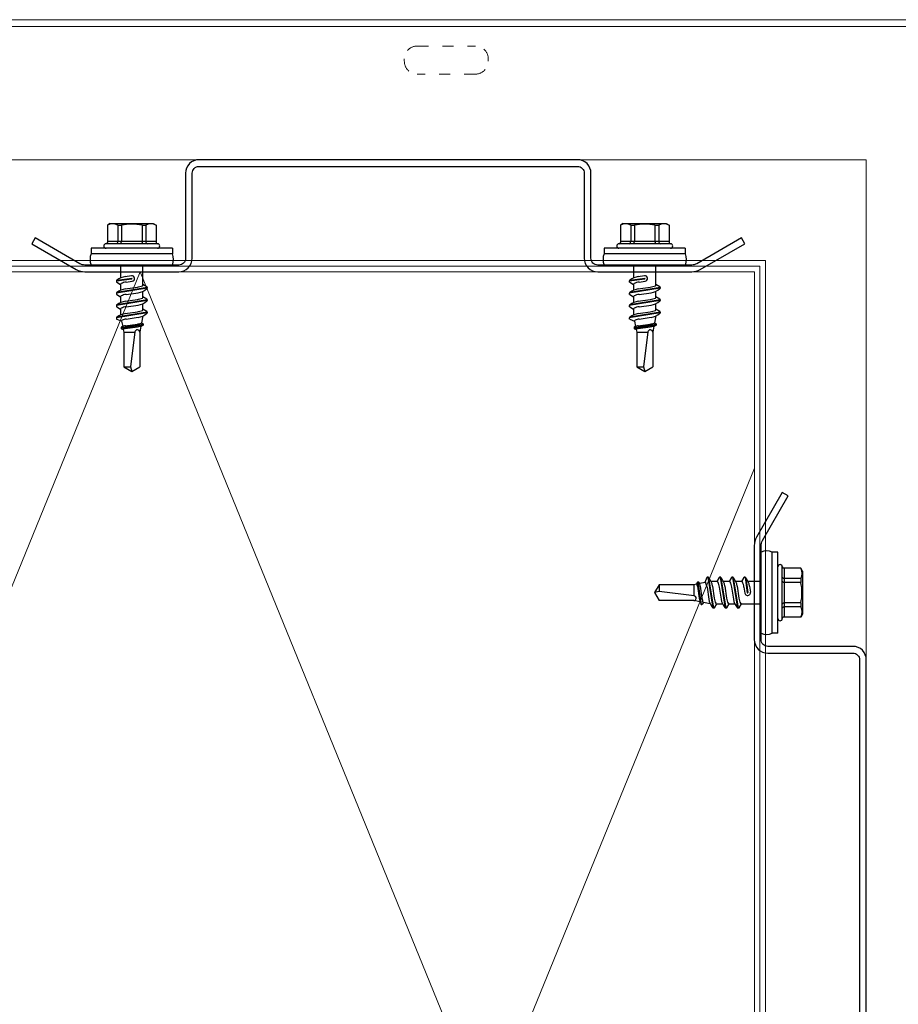
# Model space of a CAD drawing. Units: millimetres. Extents: x 0 to 13335, y 0 to 1485.
# Drawn here: x 3919 to 4076, y 774 to 950 of the extents above; entities that cross this region are included whole.
import ezdxf

# ---------------------------------------------------------------- set-up
doc = ezdxf.new("R2010")
doc.units = ezdxf.units.MM
doc.linetypes.add('KEL', pattern=[2.25, 1, -1.25])
doc.layers.add('CLASSIC', color=7, linetype='Continuous')
doc.layers.add('Studs', color=3, linetype='Continuous')
for name, color, linetype, lineweight in [('Screws', 7, 'Continuous', 15), ('SPAlayer', 6, 'Continuous', 20), ('views', 4, 'Continuous', 0)]:
    doc.layers.add(name, color=color, linetype=linetype, lineweight=lineweight)

# ---------------------------------------------------------------- blocks, each defined once
blk = doc.blocks.new('External_corner')
at = {"layer": 'SPAlayer', "color": 2}
for points in [[(3546.8, 707.8), (3546.8, 906.8), (3357.8, 906.8), (3357.8, 905.8), (3545.8, 905.8), (3545.8, 707.8), (3546.8, 707.8)], [(3065.33, 752.8), (3544.8, 752.8), (3544.8, 904.8), (3065.33, 904.8)]]:
    blk.add_lwpolyline(points, dxfattribs=at)
at = {"layer": 'SPAlayer'}
blk.add_lwpolyline([(3065.33, 899.36), (3125.11, 752.8), (3187.11, 904.8), (3249.11, 752.8), (3311.11, 904.8), (3373.11, 752.8), (3435.11, 904.8), (3497.11, 752.8), (3544.8, 869.71)], dxfattribs=at)
blk = doc.blocks.new('SL2-S-S14-5.5x22')
at = {"layer": 'CLASSIC'}
for p, q in [((0, 7.25), (0, -7.25)), ((0, 7.25), (1, 7.25)), ((1, 7.25), (1, -7.25)), ((3, 7.25), (3, -7.25)), ((-4.4, 3.83), (-4.1, 4.35)), ((-4.4, -3.83), (-4.4, 3.83)), ((-4.1, 4.35), (-1.05, 4.35)), ((-1.2, 4.35), (-1.2, -4.35)), ((-0.8, 4.6), (-0.8, -4.6)), ((-4.1, 2.5), (-1.2, 2.5)), ((-4.1, 1.83), (-4.1, 2.5)), ((-4.1, 1.83), (-1.2, 1.83)), ((5.49, 2), (3, 2)), ((6.5, 2), (5.49, 2)), ((6.91, 2.69), (6.5, 2)), ((6.5, 2), (6.55, 2)), ((7.02, 2.75), (7.14, 2.75)), ((7.02, 2.75), (7.93, -2.66)), ((7.12, 2.75), (8.05, -2.75)), ((7.27, 2.66), (7.23, 2.71)), ((8.7, 2), (7.69, 2)), ((9.11, 2.69), (8.7, 2)), ((8.7, 2), (8.75, 2)), ((9.22, 2.75), (9.34, 2.75)), ((9.22, 2.75), (10.13, -2.66)), ((9.32, 2.75), (10.25, -2.75)), ((9.47, 2.66), (9.43, 2.71)), ((10.95, 2), (9.89, 2)), ((11.31, 2.69), (10.9, 2)), ((11.42, 2.75), (11.54, 2.75)), ((11.42, 2.75), (12.33, -2.66)), ((11.52, 2.75), (12.45, -2.75)), ((11.67, 2.66), (11.63, 2.71)), ((12.1, 1.98), (13.3, 1.75)), ((13.3, 1.75), (13.52, 2.06)), ((13.61, 2.1), (13.64, 2.1)), ((13.61, 2.1), (14.23, -1.9)), ((13.71, 2.07), (14.33, -1.88)), ((5.84, -2.75), (5.45, 0.01)), ((6.05, -1), (5.9, 0.07)), ((7.26, -1.15), (6.95, 1)), ((8.25, -1), (7.94, 1.15)), ((9.46, -1.15), (9.15, 1)), ((10.45, -1), (10.14, 1.15)), ((11.66, -1.15), (11.35, 1)), ((12.65, -1), (12.34, 1.15)), ((13.86, -1.15), (13.55, 1)), ((13.89, 1.64), (15, 1.42)), ((14.36, -1.15), (14.05, 1)), ((14.95, 0.56), (21.18, -0.2)), ((15, 1.42), (21.18, 1.42)), ((15, -1.42), (15, 0.56)), ((22, 0), (21.18, 1.42)), ((21.18, -1.42), (22, 0)), ((21.18, -0.2), (22, 0)), ((5.06, -1.15), (4.9, -0.07)), ((5.72, -2.65), (5.35, -0.01)), ((13, -1.81), (13.96, -1.62)), ((14.38, -1.84), (14.53, -1.52)), ((14.53, -1.52), (15, -1.42)), ((15, -1.42), (21.18, -1.42)), ((21.18, -1.42), (21.18, -0.2)), ((-4.1, -2.5), (-4.1, -1.83)), ((-4.1, -1.83), (-1.2, -1.83)), ((-4.1, -2.5), (-1.2, -2.5)), ((3, -2), (5.31, -2)), ((5.73, -2.66), (5.77, -2.71)), ((5.86, -2.75), (5.98, -2.75)), ((6.09, -2.69), (6.5, -2)), ((6.45, -2), (6.5, -2)), ((6.5, -2), (7.51, -2)), ((7.93, -2.66), (7.97, -2.71)), ((8.06, -2.75), (8.18, -2.75)), ((8.29, -2.69), (8.7, -2)), ((8.65, -2), (8.7, -2)), ((8.7, -2), (9.71, -2)), ((10.13, -2.66), (10.17, -2.71)), ((10.26, -2.75), (10.38, -2.75)), ((10.49, -2.69), (10.9, -2)), ((10.85, -2), (10.9, -2)), ((10.9, -2), (11.91, -2)), ((12.33, -2.66), (12.37, -2.71)), ((12.46, -2.75), (12.58, -2.75)), ((12.69, -2.69), (13.03, -1.8)), ((14.17, -1.9), (14.29, -1.9)), ((-4.4, -3.83), (-4.1, -4.35)), ((-4.1, -4.35), (-1.05, -4.35)), ((0, -7.25), (1, -7.25))]:
    blk.add_line(p, q, dxfattribs=at)
for centre, radius, start, end in [((2, 4.85), 2.6, 67.4074, 112.5926), ((-2.33, 3.42), 2, 152.4515, 207.5485), ((-1.05, 4.6), 0.25, 270, 0), ((-0.4, 4.6), 0.4, 0, 180), ((3.69, 0), 8, 166.7765, 193.2235), ((-1.17, 2.9), 0.4, 265.8751, 338.1357), ((-1.31, 2.72), 0.9, 276.8268, 304.2853), ((6.55, 1.85), 0.15, 23.0167, 90), ((3.01, 0.34), 4, 9.4297, 23.0167), ((7.02, 2.62), 0.125, 90, 149), ((7.14, 2.62), 0.125, 40, 90), ((4.97, 0.73), 3, 8, 40), ((8.75, 1.85), 0.15, 23.0167, 90), ((5.21, 0.34), 4, 9.4297, 23.0167), ((9.22, 2.62), 0.125, 90, 149), ((9.34, 2.62), 0.125, 40, 90), ((7.17, 0.73), 3, 8, 40), ((10.95, 1.85), 0.15, 23.0167, 90), ((7.41, 0.34), 4, 9.4297, 23.0167), ((11.42, 2.62), 0.125, 90, 149), ((11.54, 2.62), 0.125, 40, 90), ((9.37, 0.73), 3, 8, 40), ((13.61, 2), 0.1, 90, 144.1499), ((13.64, 2), 0.1, 25.1157, 90), ((10.11, 0.34), 4, 9.4297, 25.1157), ((5.4, 0), 0.5, 8, 188), ((5.4, 0), 0.05, 8, 188), ((13.28, 1.65), 0.1, 19.5905, 79.1499), ((9.61, 0.34), 4, 9.4297, 19.5905), ((15.01, 0.99), 0.432, 90, 263), ((8.03, -0.73), 3, 188, 220), ((9.99, -0.34), 4, 189.4297, 203.0167), ((10.23, -0.73), 3, 188, 220), ((12.19, -0.34), 4, 189.4297, 203.0167), ((12.43, -0.73), 3, 188, 220), ((14.39, -0.34), 4, 189.4297, 203.0167), ((14.63, -0.73), 3, 188, 220), ((16.59, -0.34), 4, 189.4297, 199.9887), ((12.97, -1.66), 0.15, 199.9887, 280.8501), ((16.83, -0.73), 3, 188, 200.9577), ((17.33, -0.73), 3, 188, 193.6941), ((14.51, -1.42), 0.1, 193.6941, 280.8501), ((-2.33, -3.42), 2, 152.4515, 207.5485), ((-1.31, -2.72), 0.9, 55.7147, 83.1732), ((-1.17, -2.9), 0.4, 21.8643, 94.1249), ((5.86, -2.63), 0.125, 220, 270), ((5.98, -2.63), 0.125, 270, 329), ((6.45, -1.85), 0.15, 203.0167, 270), ((8.06, -2.63), 0.125, 220, 270), ((8.18, -2.63), 0.125, 270, 329), ((8.65, -1.85), 0.15, 203.0167, 270), ((10.26, -2.63), 0.125, 220, 270), ((10.38, -2.63), 0.125, 270, 329), ((10.85, -1.85), 0.15, 203.0167, 270), ((12.46, -2.63), 0.125, 220, 270), ((12.58, -2.63), 0.125, 270, 329), ((14.17, -1.75), 0.15, 200.9577, 270), ((14.29, -1.8), 0.1, 270, 335.8501), ((-1.05, -4.6), 0.25, 0, 90), ((-0.4, -4.6), 0.4, 180, 0), ((2, -4.85), 2.6, 247.4074, 292.5926)]:
    blk.add_arc(centre, radius, start, end, dxfattribs=at)
blk = doc.blocks.new('corner')
at = {"layer": 'views', "color": 4}
blk.add_lwpolyline([(4331.59, 1081.51), (4331.59, 754.3, -0.414214), (4330.09, 752.8), (4308.09, 752.8, -0.414214), (4306.59, 754.3), (4306.59, 767.8), (4307.79, 767.8), (4307.79, 755, 0.414214), (4308.79, 754), (4329.39, 754, 0.414214), (4330.39, 755), (4330.39, 1080.81, 0.379589), (4329.51, 1081.8), (4004.32, 1081.8, 0.414214), (4003.32, 1080.8), (4003.32, 1060.2, 0.414214), (4004.32, 1059.2), (4017.12, 1059.2), (4017.12, 1058), (4003.62, 1058, -0.414214), (4002.12, 1059.5), (4002.12, 1081.5, -0.414214), (4003.62, 1083), (4330.24, 1083, -0.385887)], format="xyb", close=True, dxfattribs=at)
at = {"layer": 'views', "color": 4, "linetype": 'KEL', "ltscale": 2}
blk.add_lwpolyline([(4236.79, 1073.29), (4226.39, 1073.29, -0.414214), (4224.09, 1075.59), (4224.09, 1075.99, -0.414214), (4226.39, 1078.29), (4236.79, 1078.29, -0.414214), (4239.09, 1075.99), (4239.09, 1075.59, -0.414214)], format="xyb", close=True, dxfattribs=at)
at = {"layer": 'views', "color": 4}
blk.add_lwpolyline([(4306.59, 767.8), (4306.59, 1058), (4017.12, 1058)], dxfattribs=at)

msp = doc.modelspace()

# ---------------------------------------------------------------- linework, layer by layer
at = {"layer": 'Studs', "color": 3}
msp.add_lwpolyline([(4038.62, 904.8, 0.131652), (4040.12, 905.2), (4048.09, 909.8), (4047.49, 910.84), (4039.52, 906.24, -0.131652), (4038.62, 906), (4021.83, 906, -0.414214), (4020.63, 907.2), (4020.63, 922.4, 0.414214), (4018.23, 924.8), (3950.63, 924.8, 0.414214), (3948.23, 922.4), (3948.23, 907.2, -0.414214), (3947.03, 906), (3930.23, 906, -0.131652), (3929.33, 906.24), (3921.37, 910.84), (3920.77, 909.8), (3928.73, 905.2, 0.131652), (3930.23, 904.8), (3947.03, 904.8, 0.414214), (3949.43, 907.2), (3949.43, 922.4, -0.414214), (3950.63, 923.6), (4018.23, 923.6, -0.414214), (4019.43, 922.4), (4019.43, 907.2, 0.414214), (4021.83, 904.8)], format="xyb", close=True, dxfattribs=at)
msp.add_lwpolyline([(4069.8, 767.91), (4069.8, 835.51, 0.414214), (4067.4, 837.91), (4052.2, 837.91, -0.414214), (4051, 839.11), (4051, 855.9, -0.131652), (4051.24, 856.8), (4055.84, 864.77), (4054.8, 865.37), (4050.21, 857.4, 0.131652), (4049.8, 855.9), (4049.8, 839.11, 0.414214), (4052.2, 836.71), (4067.4, 836.71, -0.414214), (4068.6, 835.51), (4068.6, 767.91, -0.414214)], format="xyb", dxfattribs=at)

# ---------------------------------------------------------------- block references
at = {"layer": 'Screws'}
for p, rotation in [((3938.63, 909), 270), ((4030.23, 909), 270), ((4054, 847.5), 180)]:
    msp.add_blockref('SL2-S-S14-5.5x22', p, dxfattribs=dict(at, rotation=rotation))
at = {"layer": 'SPAlayer'}
msp.add_blockref('External_corner', (505.01, 0), dxfattribs=at)
at = {"layer": 'views'}
msp.add_blockref('corner', (-236.79, -133.2), dxfattribs=at)

doc.saveas('drawing.dxf')
